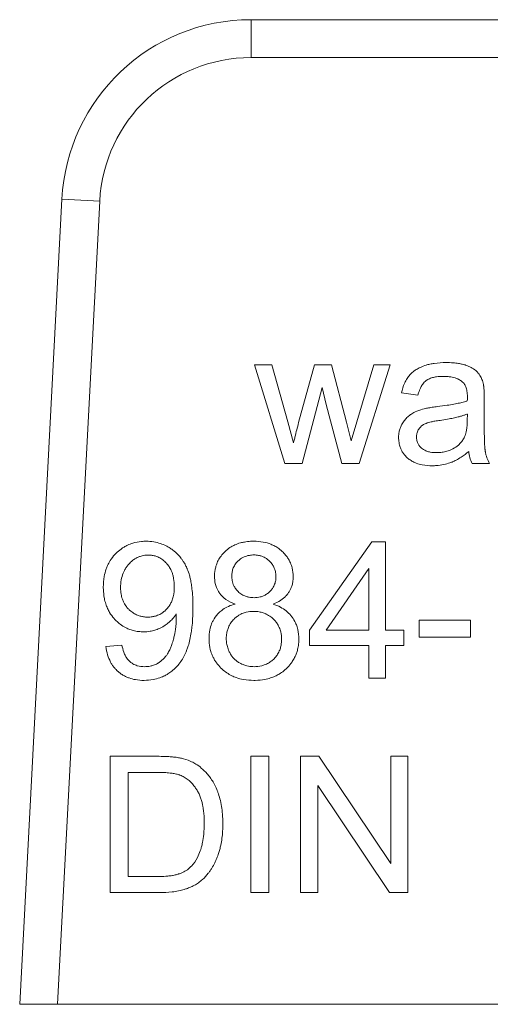
# Model space of a CAD drawing. Units: millimetres. Extents: x 0 to 30397, y -7 to 21000.
# Drawn here: x 14274 to 14283, y 17278 to 17297 of the extents above; entities that cross this region are included whole.
import ezdxf

# ---------------------------------------------------------------- set-up
doc = ezdxf.new("R2010")
doc.units = ezdxf.units.MM
doc.linetypes.add('K5LT_THIN', pattern=[0])
doc.layers.add('R', color=1, linetype='Continuous', true_color=0xff0000)
doc.layers.add('WELDING', color=7, linetype='Continuous', true_color=0xffffff)

msp = doc.modelspace()

# ---------------------------------------------------------------- linework, layer by layer
at = {"layer": 'R', "color": 7, "linetype": 'K5LT_THIN', "lineweight": 13}
for p, q in [((14278.434, 17296.98), (14278.434, 17296.245)), ((14285.303, 17296.98), (14278.434, 17296.98)), ((14278.434, 17296.245), (14285.303, 17296.245)), ((14274.764, 17293.497), (14273.945, 17277.87)), ((14274.681, 17277.87), (14275.498, 17293.459)), ((14275.498, 17293.459), (14274.764, 17293.497)), ((14279.088, 17288.365), (14278.505, 17290.283)), ((14278.505, 17290.283), (14278.84, 17290.283)), ((14278.84, 17290.283), (14279.146, 17289.176)), ((14279.358, 17289.16), (14279.663, 17290.283)), ((14279.663, 17290.283), (14279.997, 17290.283)), ((14279.997, 17290.283), (14280.284, 17289.17)), ((14280.487, 17289.174), (14280.818, 17290.283)), ((14281.135, 17290.283), (14280.532, 17288.365)), ((14280.818, 17290.283), (14281.135, 17290.283)), ((14279.818, 17289.842), (14279.427, 17288.365)), ((14279.892, 17289.513), (14279.818, 17289.842)), ((14281.673, 17289.693), (14281.355, 17289.735)), ((14282.96, 17289.602), (14282.96, 17289.168)), ((14280.197, 17288.365), (14279.892, 17289.513)), ((14282.633, 17289.327), (14282.631, 17289.209)), ((14279.146, 17289.176), (14279.257, 17288.765)), ((14280.284, 17289.17), (14280.378, 17288.805)), ((14280.378, 17288.805), (14280.487, 17289.174)), ((14279.427, 17288.365), (14279.088, 17288.365)), ((14280.532, 17288.365), (14280.197, 17288.365)), ((14283.063, 17288.365), (14282.724, 17288.365)), ((14279.572, 17285.133), (14280.778, 17286.847)), ((14280.778, 17286.847), (14281.044, 17286.847)), ((14281.044, 17286.847), (14281.044, 17285.133)), ((14279.89, 17285.133), (14280.719, 17286.327)), ((14280.719, 17286.327), (14280.719, 17285.133)), ((14281.695, 17285.323), (14282.696, 17285.323)), ((14281.695, 17284.996), (14281.695, 17285.323)), ((14282.696, 17285.323), (14282.696, 17284.996)), ((14279.572, 17284.835), (14279.572, 17285.133)), ((14280.719, 17285.133), (14279.89, 17285.133)), ((14281.044, 17285.133), (14281.401, 17285.133)), ((14281.401, 17285.133), (14281.401, 17284.835)), ((14282.696, 17284.996), (14281.695, 17284.996)), ((14275.617, 17284.815), (14275.929, 17284.843)), ((14280.719, 17284.835), (14279.572, 17284.835)), ((14280.719, 17284.201), (14280.719, 17284.835)), ((14281.044, 17284.835), (14281.044, 17284.201)), ((14281.401, 17284.835), (14281.044, 17284.835)), ((14281.044, 17284.201), (14280.719, 17284.201)), ((14275.7, 17282.683), (14276.611, 17282.683)), ((14275.7, 17280.037), (14275.7, 17282.683)), ((14278.43, 17282.683), (14278.781, 17282.683)), ((14278.43, 17280.037), (14278.43, 17282.683)), ((14278.781, 17282.683), (14278.781, 17280.037)), ((14279.394, 17280.037), (14279.394, 17282.683)), ((14279.394, 17282.683), (14279.753, 17282.683)), ((14279.753, 17282.683), (14281.145, 17280.606)), ((14281.145, 17282.683), (14281.48, 17282.683)), ((14281.145, 17280.606), (14281.145, 17282.683)), ((14281.48, 17282.683), (14281.48, 17280.037)), ((14276.05, 17280.35), (14276.05, 17282.371)), ((14276.05, 17282.371), (14276.607, 17282.371)), ((14279.729, 17282.115), (14279.729, 17280.037)), ((14281.121, 17280.037), (14279.729, 17282.115)), ((14276.615, 17280.35), (14276.05, 17280.35)), ((14276.656, 17280.037), (14275.7, 17280.037)), ((14278.781, 17280.037), (14278.43, 17280.037)), ((14279.729, 17280.037), (14279.394, 17280.037)), ((14281.48, 17280.037), (14281.121, 17280.037)), ((14274.681, 17277.87), (14273.945, 17277.87)), ((14293.822, 17277.87), (14274.681, 17277.87))]:
    msp.add_line(p, q, dxfattribs=at)
for radius in [3.675, 2.94]:
    msp.add_arc((14278.434, 17293.305), radius, 90, 177, dxfattribs=at)
at = {"layer": 'WELDING', "color": 7, "linetype": 'K5LT_THIN', "lineweight": 13}
for points, knots in [([(14281.355, 17289.735), (14281.368, 17289.801), (14281.397, 17289.899), (14281.453, 17290.003), (14281.484, 17290.048), (14281.515, 17290.088), (14281.55, 17290.123), (14281.597, 17290.161), (14281.649, 17290.197), (14281.71, 17290.229), (14281.775, 17290.256), (14281.838, 17290.277), (14281.908, 17290.295), (14282.037, 17290.319), (14282.142, 17290.326), (14282.218, 17290.326)], [0, 0, 0, 0, 2.840971, 4.188175, 4.890899, 5.127458, 6.278636, 6.939476, 7.642577, 8.909973, 9.802654, 10.565046, 11.655789, 12.826368, 16, 16, 16, 16]), ([(14282.218, 17290.326), (14282.264, 17290.326), (14282.347, 17290.323), (14282.453, 17290.311), (14282.526, 17290.296), (14282.571, 17290.284), (14282.605, 17290.273), (14282.656, 17290.254), (14282.733, 17290.218), (14282.8, 17290.17), (14282.835, 17290.132), (14282.856, 17290.108), (14282.884, 17290.067), (14282.92, 17289.995), (14282.937, 17289.935), (14282.944, 17289.902)], [0, 0, 0, 0, 2.459714, 4.282448, 5.549007, 6.329351, 6.697428, 7.39456, 9.159768, 11.107594, 11.640483, 11.863209, 12.765347, 14.247284, 16, 16, 16, 16]), ([(14282.171, 17290.058), (14282.126, 17290.058), (14282.052, 17290.054), (14281.967, 17290.037), (14281.904, 17290.017), (14281.862, 17289.997), (14281.824, 17289.97), (14281.796, 17289.944), (14281.768, 17289.911), (14281.74, 17289.868), (14281.708, 17289.804), (14281.686, 17289.741), (14281.675, 17289.7), (14281.673, 17289.693)], [0, 0, 0, 0, 2.856975, 4.422413, 5.33536, 6.878627, 7.260267, 8.22937, 9.185203, 9.907725, 11.40603, 13.514722, 14, 14, 14, 14]), ([(14282.54, 17289.947), (14282.522, 17289.963), (14282.492, 17289.985), (14282.443, 17290.01), (14282.395, 17290.028), (14282.339, 17290.043), (14282.287, 17290.051), (14282.232, 17290.056), (14282.195, 17290.058), (14282.171, 17290.058)], [0, 0, 0, 0, 1.842444, 2.809902, 4.259155, 5.727654, 7.214619, 8.205026, 10, 10, 10, 10]), ([(14282.633, 17289.666), (14282.633, 17289.701), (14282.63, 17289.75), (14282.618, 17289.812), (14282.607, 17289.848), (14282.594, 17289.877), (14282.581, 17289.899), (14282.565, 17289.923), (14282.55, 17289.938), (14282.54, 17289.947)], [0, 0, 0, 0, 3.415716, 4.849154, 6.187984, 7.131627, 7.969933, 8.711876, 10, 10, 10, 10]), ([(14282.944, 17289.902), (14282.945, 17289.895), (14282.947, 17289.883), (14282.95, 17289.863), (14282.952, 17289.84), (14282.955, 17289.81), (14282.957, 17289.761), (14282.959, 17289.691), (14282.96, 17289.634), (14282.96, 17289.602)], [0, 0, 0, 0, 0.707657, 1.247058, 2.014416, 2.979559, 4.290609, 6.826508, 10, 10, 10, 10]), ([(14282.052, 17289.471), (14282.116, 17289.478), (14282.223, 17289.492), (14282.366, 17289.516), (14282.461, 17289.535), (14282.544, 17289.555), (14282.594, 17289.569), (14282.627, 17289.58), (14282.631, 17289.582)], [0, 0, 0, 0, 2.917028, 4.941327, 6.639676, 7.364491, 8.812629, 9, 9, 9, 9]), ([(14282.631, 17289.582), (14282.632, 17289.603), (14282.633, 17289.631), (14282.633, 17289.66), (14282.633, 17289.666)], [0, 0, 0, 0, 3.801791, 5, 5, 5, 5]), ([(14281.298, 17288.872), (14281.298, 17288.895), (14281.3, 17288.931), (14281.309, 17288.989), (14281.325, 17289.048), (14281.345, 17289.096), (14281.361, 17289.125), (14281.379, 17289.158), (14281.415, 17289.211), (14281.464, 17289.264), (14281.502, 17289.295), (14281.522, 17289.31), (14281.557, 17289.334), (14281.634, 17289.379), (14281.714, 17289.407), (14281.764, 17289.42)], [0, 0, 0, 0, 1.449841, 2.177624, 3.665789, 5.154831, 5.418743, 5.682656, 7.50486, 9.309091, 10.15561, 10.495475, 10.836668, 12.793817, 16, 16, 16, 16]), ([(14281.764, 17289.42), (14281.782, 17289.425), (14281.814, 17289.433), (14281.86, 17289.442), (14281.904, 17289.45), (14281.968, 17289.46), (14282.018, 17289.466), (14282.052, 17289.471)], [0, 0, 0, 0, 1.545394, 2.636084, 3.899278, 5.155246, 8, 8, 8, 8]), ([(14281.645, 17288.88), (14281.645, 17288.898), (14281.647, 17288.925), (14281.657, 17288.966), (14281.67, 17288.998), (14281.686, 17289.028), (14281.702, 17289.052), (14281.718, 17289.071), (14281.737, 17289.088), (14281.754, 17289.103), (14281.772, 17289.116), (14281.798, 17289.131), (14281.825, 17289.143), (14281.855, 17289.154), (14281.887, 17289.164), (14281.937, 17289.176), (14282.011, 17289.191), (14282.069, 17289.2), (14282.103, 17289.204)], [0, 0, 0, 0, 1.710779, 2.43679, 3.823179, 4.87059, 5.490512, 6.486521, 7.126207, 7.810689, 8.50822, 9.193477, 10.496057, 11.244932, 12.127354, 13.588438, 15.885614, 19, 19, 19, 19]), ([(14282.103, 17289.204), (14282.152, 17289.212), (14282.237, 17289.225), (14282.354, 17289.247), (14282.443, 17289.267), (14282.517, 17289.287), (14282.576, 17289.306), (14282.615, 17289.32), (14282.633, 17289.327)], [0, 0, 0, 0, 2.455309, 4.227897, 5.906878, 6.976595, 8.021409, 9, 9, 9, 9]), ([(14282.631, 17289.209), (14282.631, 17289.17), (14282.629, 17289.109), (14282.621, 17289.037), (14282.612, 17288.983), (14282.599, 17288.934), (14282.586, 17288.9), (14282.579, 17288.884)], [0, 0, 0, 0, 2.769843, 4.397105, 5.315601, 6.736128, 8, 8, 8, 8]), ([(14279.257, 17288.765), (14279.26, 17288.775), (14279.27, 17288.813), (14279.303, 17288.945), (14279.334, 17289.067), (14279.358, 17289.16)], [0, 0, 0, 0, 0.456985, 1.759686, 6, 6, 6, 6]), ([(14282.96, 17289.168), (14282.96, 17289.113), (14282.96, 17289.033), (14282.962, 17288.928), (14282.963, 17288.853), (14282.966, 17288.786), (14282.968, 17288.727), (14282.971, 17288.683), (14282.974, 17288.65), (14282.977, 17288.624), (14282.98, 17288.603), (14282.983, 17288.583), (14282.99, 17288.553), (14283.007, 17288.488), (14283.034, 17288.421), (14283.057, 17288.375), (14283.063, 17288.365)], [0, 0, 0, 0, 3.432573, 4.999104, 6.502656, 8.139781, 9.17887, 10.199138, 10.888466, 11.216587, 11.852458, 12.165348, 12.478689, 13.811869, 16.296932, 17, 17, 17, 17]), ([(14281.954, 17288.323), (14281.888, 17288.323), (14281.781, 17288.331), (14281.669, 17288.362), (14281.61, 17288.385), (14281.563, 17288.408), (14281.516, 17288.437), (14281.479, 17288.467), (14281.445, 17288.498), (14281.409, 17288.537), (14281.369, 17288.595), (14281.338, 17288.654), (14281.312, 17288.731), (14281.3, 17288.805), (14281.298, 17288.856), (14281.298, 17288.872)], [0, 0, 0, 0, 3.294186, 5.25382, 5.781592, 6.454853, 7.851403, 8.530588, 8.809634, 10.123466, 11.205348, 12.283246, 13.449737, 15.212641, 16, 16, 16, 16]), ([(14282.03, 17288.577), (14281.992, 17288.577), (14281.928, 17288.582), (14281.862, 17288.599), (14281.818, 17288.615), (14281.783, 17288.633), (14281.754, 17288.654), (14281.728, 17288.677), (14281.709, 17288.697), (14281.689, 17288.725), (14281.675, 17288.749), (14281.662, 17288.779), (14281.649, 17288.822), (14281.645, 17288.857), (14281.645, 17288.88)], [0, 0, 0, 0, 3.181459, 5.096554, 5.616659, 7.009952, 8.25859, 8.512718, 9.860505, 10.500685, 11.358825, 12.104935, 13.157947, 15, 15, 15, 15]), ([(14282.579, 17288.884), (14282.566, 17288.858), (14282.546, 17288.823), (14282.513, 17288.78), (14282.487, 17288.751), (14282.437, 17288.704), (14282.374, 17288.662), (14282.291, 17288.623), (14282.212, 17288.596), (14282.121, 17288.58), (14282.059, 17288.577), (14282.03, 17288.577)], [0, 0, 0, 0, 1.554382, 2.194593, 2.928447, 3.64822, 5.940305, 7.001305, 8.6341, 10.460033, 12, 12, 12, 12]), ([(14282.659, 17288.601), (14282.613, 17288.562), (14282.533, 17288.501), (14282.425, 17288.436), (14282.362, 17288.406), (14282.322, 17288.39), (14282.267, 17288.369), (14282.169, 17288.341), (14282.054, 17288.326), (14281.979, 17288.323), (14281.954, 17288.323)], [0, 0, 0, 0, 2.616353, 4.228073, 5.344546, 5.581182, 6.078435, 7.8302, 9.895658, 11, 11, 11, 11]), ([(14282.724, 17288.365), (14282.705, 17288.403), (14282.677, 17288.48), (14282.664, 17288.561), (14282.659, 17288.601)], [0, 0, 0, 0, 2.548638, 5, 5, 5, 5]), ([(14275.568, 17285.964), (14275.568, 17286.034), (14275.578, 17286.155), (14275.614, 17286.295), (14275.655, 17286.398), (14275.707, 17286.495), (14275.765, 17286.571), (14275.837, 17286.645), (14275.895, 17286.696), (14275.973, 17286.748), (14276.048, 17286.788), (14276.159, 17286.83), (14276.281, 17286.854), (14276.368, 17286.858), (14276.399, 17286.858)], [0, 0, 0, 0, 2.298639, 3.9577, 4.752263, 5.916556, 7.562527, 7.884641, 9.320423, 10.092043, 10.952615, 12.128786, 13.973692, 15, 15, 15, 15]), ([(14276.399, 17286.858), (14276.448, 17286.858), (14276.542, 17286.85), (14276.673, 17286.818), (14276.772, 17286.776), (14276.851, 17286.733), (14276.931, 17286.679), (14277.01, 17286.609), (14277.073, 17286.534), (14277.113, 17286.478), (14277.141, 17286.432), (14277.163, 17286.393), (14277.179, 17286.361), (14277.189, 17286.337), (14277.213, 17286.284), (14277.237, 17286.213), (14277.257, 17286.129), (14277.273, 17286.052), (14277.287, 17285.955), (14277.303, 17285.792), (14277.307, 17285.662), (14277.307, 17285.579)], [0, 0, 0, 0, 1.822354, 3.490624, 4.966787, 5.841686, 6.814199, 8.570177, 9.728418, 10.458111, 11.130424, 11.710646, 12.131546, 12.45383, 12.681807, 14.285124, 15.25006, 15.89579, 17.210301, 18.883722, 22, 22, 22, 22]), ([(14277.726, 17286.176), (14277.726, 17286.205), (14277.729, 17286.258), (14277.743, 17286.339), (14277.763, 17286.405), (14277.787, 17286.463), (14277.818, 17286.522), (14277.865, 17286.589), (14277.915, 17286.643), (14277.974, 17286.698), (14278.037, 17286.744), (14278.131, 17286.793), (14278.216, 17286.824), (14278.319, 17286.847), (14278.405, 17286.856), (14278.465, 17286.858), (14278.485, 17286.858)], [0, 0, 0, 0, 1.283783, 2.361953, 3.661732, 4.370917, 5.146052, 6.664096, 7.987024, 8.430132, 10.283462, 11.439943, 13.125988, 14.31726, 16.134296, 17, 17, 17, 17]), ([(14278.485, 17286.858), (14278.547, 17286.858), (14278.662, 17286.849), (14278.799, 17286.81), (14278.898, 17286.764), (14278.967, 17286.721), (14279.02, 17286.678), (14279.07, 17286.63), (14279.118, 17286.576), (14279.165, 17286.507), (14279.204, 17286.43), (14279.243, 17286.318), (14279.253, 17286.226), (14279.253, 17286.168)], [0, 0, 0, 0, 2.27983, 4.14714, 5.137293, 6.26608, 7.09059, 7.588708, 8.798411, 9.70623, 10.643017, 11.902011, 14, 14, 14, 14]), ([(14275.903, 17285.954), (14275.903, 17286.006), (14275.911, 17286.103), (14275.942, 17286.215), (14275.979, 17286.297), (14276.013, 17286.352), (14276.046, 17286.395), (14276.082, 17286.434), (14276.117, 17286.468), (14276.162, 17286.503), (14276.201, 17286.528), (14276.248, 17286.551), (14276.312, 17286.575), (14276.378, 17286.587), (14276.425, 17286.589), (14276.44, 17286.589)], [0, 0, 0, 0, 2.72045, 5.006289, 5.985795, 7.341021, 8.360262, 8.769, 10.127009, 10.832271, 11.7421, 12.517621, 13.546259, 15.259694, 16, 16, 16, 16]), ([(14276.44, 17286.589), (14276.461, 17286.589), (14276.493, 17286.587), (14276.537, 17286.58), (14276.572, 17286.572), (14276.609, 17286.56), (14276.646, 17286.543), (14276.699, 17286.514), (14276.749, 17286.476), (14276.788, 17286.436), (14276.821, 17286.399), (14276.849, 17286.36), (14276.878, 17286.309), (14276.899, 17286.26), (14276.919, 17286.202), (14276.94, 17286.108), (14276.946, 17286.033), (14276.946, 17285.98)], [0, 0, 0, 0, 1.289003, 1.939231, 2.719223, 3.492677, 4.304194, 5.179515, 7.200167, 8.102367, 8.566734, 10.208005, 11.060256, 12.131791, 13.415988, 14.784863, 18, 18, 18, 18]), ([(14278.061, 17286.188), (14278.061, 17286.214), (14278.065, 17286.252), (14278.077, 17286.303), (14278.091, 17286.342), (14278.11, 17286.382), (14278.134, 17286.419), (14278.159, 17286.449), (14278.184, 17286.475), (14278.214, 17286.501), (14278.252, 17286.529), (14278.297, 17286.553), (14278.348, 17286.573), (14278.398, 17286.584), (14278.446, 17286.59), (14278.476, 17286.591), (14278.491, 17286.591)], [0, 0, 0, 0, 2.019892, 2.958938, 4.023315, 5.237939, 6.424095, 7.408712, 8.27948, 9.208089, 10.488868, 11.910171, 13.211676, 14.70697, 15.845644, 17, 17, 17, 17]), ([(14278.491, 17286.591), (14278.521, 17286.591), (14278.572, 17286.587), (14278.632, 17286.572), (14278.674, 17286.555), (14278.715, 17286.534), (14278.759, 17286.504), (14278.807, 17286.46), (14278.843, 17286.417), (14278.87, 17286.373), (14278.886, 17286.34), (14278.898, 17286.306), (14278.914, 17286.251), (14278.918, 17286.205), (14278.918, 17286.17)], [0, 0, 0, 0, 2.011221, 3.413015, 4.158368, 5.028529, 6.538354, 7.705666, 9.418757, 10.263068, 11.179991, 11.874533, 12.671584, 15, 15, 15, 15]), ([(14278.126, 17285.637), (14278.064, 17285.66), (14277.982, 17285.699), (14277.906, 17285.76), (14277.868, 17285.796), (14277.84, 17285.827), (14277.811, 17285.867), (14277.787, 17285.908), (14277.76, 17285.966), (14277.733, 17286.056), (14277.726, 17286.13), (14277.726, 17286.176)], [0, 0, 0, 0, 3.342013, 4.418575, 4.845878, 5.985147, 6.476206, 7.330324, 8.32954, 9.707926, 12, 12, 12, 12]), ([(14278.493, 17285.762), (14278.462, 17285.762), (14278.411, 17285.766), (14278.351, 17285.781), (14278.31, 17285.795), (14278.26, 17285.818), (14278.21, 17285.852), (14278.165, 17285.897), (14278.131, 17285.94), (14278.102, 17285.989), (14278.081, 17286.043), (14278.065, 17286.108), (14278.061, 17286.156), (14278.061, 17286.188)], [0, 0, 0, 0, 1.903484, 3.137934, 3.795812, 4.578568, 6.499562, 7.51139, 8.461129, 9.912014, 11.024508, 12.025683, 14, 14, 14, 14]), ([(14278.918, 17286.17), (14278.918, 17286.151), (14278.917, 17286.122), (14278.91, 17286.08), (14278.901, 17286.043), (14278.886, 17286.004), (14278.864, 17285.96), (14278.837, 17285.921), (14278.802, 17285.882), (14278.762, 17285.846), (14278.719, 17285.817), (14278.668, 17285.793), (14278.597, 17285.769), (14278.534, 17285.762), (14278.493, 17285.762)], [0, 0, 0, 0, 1.269336, 1.967509, 2.910378, 3.897597, 4.789026, 6.257323, 7.153515, 8.327067, 9.918361, 10.688594, 12.219235, 15, 15, 15, 15]), ([(14279.253, 17286.168), (14279.253, 17286.132), (14279.248, 17286.071), (14279.229, 17285.991), (14279.204, 17285.928), (14279.174, 17285.873), (14279.141, 17285.827), (14279.104, 17285.785), (14279.061, 17285.746), (14278.982, 17285.69), (14278.913, 17285.657), (14278.862, 17285.637)], [0, 0, 0, 0, 1.817821, 3.094084, 4.211772, 5.252693, 6.267239, 7.093042, 8.129741, 9.214563, 12, 12, 12, 12]), ([(14276.351, 17285.099), (14276.317, 17285.099), (14276.265, 17285.102), (14276.183, 17285.115), (14276.108, 17285.134), (14276.032, 17285.164), (14275.954, 17285.205), (14275.877, 17285.258), (14275.814, 17285.316), (14275.751, 17285.385), (14275.698, 17285.457), (14275.647, 17285.554), (14275.612, 17285.646), (14275.58, 17285.77), (14275.57, 17285.878), (14275.568, 17285.951), (14275.568, 17285.964)], [0, 0, 0, 0, 1.338782, 2.011989, 3.227433, 4.382385, 5.162911, 6.693904, 8.029816, 8.47682, 10.342469, 11.503251, 12.743697, 14.177146, 16.493302, 17, 17, 17, 17]), ([(14276.432, 17285.385), (14276.403, 17285.385), (14276.352, 17285.389), (14276.279, 17285.404), (14276.221, 17285.425), (14276.162, 17285.455), (14276.11, 17285.491), (14276.059, 17285.538), (14276.01, 17285.593), (14275.968, 17285.659), (14275.933, 17285.742), (14275.909, 17285.839), (14275.903, 17285.913), (14275.903, 17285.954)], [0, 0, 0, 0, 1.373488, 2.463262, 3.588551, 4.346735, 5.679677, 6.602246, 7.711096, 9.205572, 10.392783, 12.030665, 14, 14, 14, 14]), ([(14276.946, 17285.98), (14276.946, 17285.914), (14276.937, 17285.815), (14276.903, 17285.71), (14276.876, 17285.649), (14276.848, 17285.602), (14276.816, 17285.561), (14276.788, 17285.53), (14276.753, 17285.496), (14276.71, 17285.464), (14276.651, 17285.43), (14276.588, 17285.405), (14276.509, 17285.389), (14276.459, 17285.385), (14276.432, 17285.385)], [0, 0, 0, 0, 3.427838, 4.92849, 5.607332, 6.836662, 7.701134, 8.234319, 8.975626, 10.171246, 10.944274, 12.456553, 13.597379, 15, 15, 15, 15]), ([(14277.307, 17285.579), (14277.307, 17285.504), (14277.304, 17285.374), (14277.291, 17285.21), (14277.274, 17285.075), (14277.251, 17284.953), (14277.225, 17284.854), (14277.204, 17284.789), (14277.175, 17284.711), (14277.129, 17284.611), (14277.056, 17284.497), (14276.982, 17284.409), (14276.904, 17284.338), (14276.829, 17284.285), (14276.752, 17284.242), (14276.657, 17284.201), (14276.522, 17284.166), (14276.418, 17284.157), (14276.359, 17284.157)], [0, 0, 0, 0, 2.261411, 3.831541, 4.829239, 6.228939, 7.486347, 7.865921, 8.239749, 9.935134, 11.123633, 12.203784, 13.323816, 14.225549, 14.916467, 15.908711, 17.27547, 19, 19, 19, 19]), ([(14277.62, 17284.968), (14277.62, 17285.024), (14277.628, 17285.122), (14277.661, 17285.238), (14277.71, 17285.346), (14277.774, 17285.437), (14277.869, 17285.523), (14277.971, 17285.586), (14278.061, 17285.62), (14278.116, 17285.635), (14278.126, 17285.637)], [0, 0, 0, 0, 2.031165, 3.541497, 4.327896, 6.343831, 7.515063, 8.952153, 10.63245, 11, 11, 11, 11]), ([(14278.862, 17285.637), (14278.912, 17285.622), (14279.001, 17285.585), (14279.103, 17285.52), (14279.169, 17285.46), (14279.207, 17285.419), (14279.253, 17285.359), (14279.294, 17285.287), (14279.326, 17285.205), (14279.354, 17285.101), (14279.362, 17285.021), (14279.362, 17284.958)], [0, 0, 0, 0, 2.076364, 3.798899, 4.765351, 5.591213, 6.017709, 7.743637, 8.84905, 9.492759, 12, 12, 12, 12]), ([(14276.982, 17285.448), (14276.961, 17285.413), (14276.919, 17285.358), (14276.858, 17285.297), (14276.81, 17285.257), (14276.772, 17285.23), (14276.739, 17285.208), (14276.701, 17285.186), (14276.646, 17285.158), (14276.568, 17285.129), (14276.466, 17285.105), (14276.393, 17285.099), (14276.351, 17285.099)], [0, 0, 0, 0, 2.096973, 3.578491, 4.459827, 5.323475, 6.003167, 6.52295, 7.585766, 9.207148, 10.820738, 13, 13, 13, 13]), ([(14276.367, 17284.423), (14276.404, 17284.423), (14276.463, 17284.428), (14276.533, 17284.447), (14276.58, 17284.465), (14276.611, 17284.48), (14276.663, 17284.511), (14276.721, 17284.555), (14276.777, 17284.619), (14276.821, 17284.681), (14276.855, 17284.745), (14276.881, 17284.807), (14276.906, 17284.876), (14276.923, 17284.935), (14276.948, 17285.031), (14276.975, 17285.172), (14276.984, 17285.303), (14276.984, 17285.383)], [0, 0, 0, 0, 1.570327, 2.471858, 3.073203, 3.712619, 3.92713, 5.63866, 6.767084, 7.51955, 8.843605, 9.844365, 10.376901, 11.921071, 12.472427, 14.581178, 18, 18, 18, 18]), ([(14276.984, 17285.383), (14276.984, 17285.389), (14276.984, 17285.41), (14276.983, 17285.432), (14276.982, 17285.448)], [0, 0, 0, 0, 1.274733, 5, 5, 5, 5]), ([(14277.954, 17284.966), (14277.954, 17285.002), (14277.959, 17285.063), (14277.977, 17285.136), (14277.997, 17285.189), (14278.017, 17285.23), (14278.051, 17285.286), (14278.096, 17285.34), (14278.154, 17285.392), (14278.206, 17285.427), (14278.257, 17285.453), (14278.3, 17285.469), (14278.374, 17285.49), (14278.435, 17285.496), (14278.483, 17285.496)], [0, 0, 0, 0, 1.933019, 3.301719, 4.002122, 4.943205, 5.773159, 7.532863, 8.666839, 9.987372, 10.860892, 11.724105, 12.46974, 15, 15, 15, 15]), ([(14278.483, 17285.496), (14278.52, 17285.496), (14278.583, 17285.491), (14278.657, 17285.473), (14278.711, 17285.453), (14278.754, 17285.432), (14278.812, 17285.397), (14278.867, 17285.351), (14278.92, 17285.291), (14278.956, 17285.238), (14278.982, 17285.186), (14278.999, 17285.141), (14279.021, 17285.065), (14279.027, 17285.002), (14279.027, 17284.954)], [0, 0, 0, 0, 1.932428, 3.300789, 4.001069, 4.942052, 5.771977, 7.531896, 8.666288, 9.987406, 10.86124, 11.724671, 12.470406, 15, 15, 15, 15]), ([(14276.359, 17284.157), (14276.304, 17284.157), (14276.205, 17284.165), (14276.089, 17284.194), (14276.008, 17284.227), (14275.947, 17284.26), (14275.892, 17284.297), (14275.849, 17284.333), (14275.812, 17284.369), (14275.775, 17284.41), (14275.739, 17284.459), (14275.693, 17284.538), (14275.645, 17284.656), (14275.624, 17284.76), (14275.617, 17284.815)], [0, 0, 0, 0, 2.28036, 4.034719, 4.879128, 5.851202, 6.85993, 7.596705, 8.169709, 8.965266, 9.840176, 10.680716, 12.720538, 15, 15, 15, 15]), ([(14275.929, 17284.843), (14275.938, 17284.797), (14275.956, 17284.722), (14275.99, 17284.645), (14276.024, 17284.587), (14276.055, 17284.547), (14276.091, 17284.514), (14276.116, 17284.496), (14276.145, 17284.476), (14276.184, 17284.457), (14276.257, 17284.431), (14276.32, 17284.423), (14276.367, 17284.423)], [0, 0, 0, 0, 2.752611, 4.419006, 4.898054, 6.665439, 7.306374, 7.77729, 8.457662, 9.351067, 10.261426, 13, 13, 13, 13]), ([(14278.491, 17284.157), (14278.423, 17284.157), (14278.306, 17284.166), (14278.162, 17284.203), (14278.054, 17284.248), (14277.961, 17284.302), (14277.894, 17284.356), (14277.827, 17284.42), (14277.777, 17284.477), (14277.726, 17284.554), (14277.687, 17284.628), (14277.646, 17284.736), (14277.623, 17284.853), (14277.62, 17284.938), (14277.62, 17284.968)], [0, 0, 0, 0, 2.286132, 3.940229, 4.991344, 6.216528, 7.553837, 7.879173, 9.329754, 10.109606, 10.978041, 12.158164, 13.988677, 15, 15, 15, 15]), ([(14278.493, 17284.423), (14278.465, 17284.423), (14278.419, 17284.426), (14278.348, 17284.44), (14278.288, 17284.459), (14278.235, 17284.483), (14278.187, 17284.51), (14278.147, 17284.538), (14278.113, 17284.569), (14278.081, 17284.602), (14278.052, 17284.64), (14278.029, 17284.679), (14278.012, 17284.711), (14277.99, 17284.762), (14277.968, 17284.831), (14277.956, 17284.906), (14277.954, 17284.951), (14277.954, 17284.966)], [0, 0, 0, 0, 1.727899, 2.903149, 4.612232, 5.655816, 6.612451, 8.044488, 8.730989, 9.565109, 10.926188, 11.690466, 12.458149, 13.217535, 15.215532, 17.039606, 18, 18, 18, 18]), ([(14279.362, 17284.958), (14279.362, 17284.916), (14279.357, 17284.841), (14279.337, 17284.743), (14279.309, 17284.659), (14279.273, 17284.581), (14279.219, 17284.496), (14279.168, 17284.433), (14279.115, 17284.38), (14279.061, 17284.333), (14278.987, 17284.281), (14278.9, 17284.236), (14278.807, 17284.2), (14278.679, 17284.168), (14278.571, 17284.158), (14278.499, 17284.157), (14278.491, 17284.157)], [0, 0, 0, 0, 1.626254, 2.877338, 3.830011, 5.033684, 6.161082, 7.702725, 8.147123, 9.039169, 10.450957, 11.602653, 12.8294, 14.241841, 16.671508, 17, 17, 17, 17]), ([(14279.027, 17284.954), (14279.027, 17284.916), (14279.022, 17284.852), (14279.003, 17284.777), (14278.983, 17284.725), (14278.957, 17284.673), (14278.923, 17284.623), (14278.876, 17284.571), (14278.824, 17284.525), (14278.765, 17284.487), (14278.703, 17284.459), (14278.616, 17284.431), (14278.543, 17284.423), (14278.493, 17284.423)], [0, 0, 0, 0, 1.868815, 3.164728, 3.851012, 4.650774, 6.03271, 6.863901, 8.119156, 9.471016, 10.352186, 11.506681, 14, 14, 14, 14]), ([(14276.611, 17282.683), (14276.665, 17282.683), (14276.75, 17282.682), (14276.863, 17282.676), (14276.941, 17282.669), (14277.014, 17282.659), (14277.058, 17282.651), (14277.083, 17282.645)], [0, 0, 0, 0, 2.730923, 4.278547, 5.74207, 6.678198, 8, 8, 8, 8]), ([(14277.083, 17282.645), (14277.142, 17282.632), (14277.209, 17282.61), (14277.302, 17282.569), (14277.376, 17282.528), (14277.437, 17282.484), (14277.47, 17282.456)], [0, 0, 0, 0, 2.91018, 3.381418, 4.899688, 7, 7, 7, 7]), ([(14276.607, 17282.371), (14276.655, 17282.371), (14276.741, 17282.369), (14276.853, 17282.361), (14276.931, 17282.35), (14276.993, 17282.337), (14277.032, 17282.327), (14277.055, 17282.318), (14277.059, 17282.316)], [0, 0, 0, 0, 2.837468, 5.050789, 6.641069, 7.487135, 8.776314, 9, 9, 9, 9]), ([(14277.47, 17282.456), (14277.51, 17282.422), (14277.57, 17282.363), (14277.644, 17282.271), (14277.711, 17282.169), (14277.759, 17282.07), (14277.801, 17281.961), (14277.849, 17281.804), (14277.881, 17281.601), (14277.888, 17281.437), (14277.888, 17281.375)], [0, 0, 0, 0, 1.440407, 2.305792, 3.256787, 4.787478, 5.32895, 6.488262, 9.29412, 11, 11, 11, 11]), ([(14277.059, 17282.316), (14277.087, 17282.306), (14277.127, 17282.286), (14277.178, 17282.254), (14277.228, 17282.217), (14277.283, 17282.165), (14277.336, 17282.101), (14277.369, 17282.053), (14277.388, 17282.023), (14277.401, 17282.001), (14277.424, 17281.959), (14277.45, 17281.898), (14277.475, 17281.825), (14277.492, 17281.756), (14277.504, 17281.689), (14277.52, 17281.58), (14277.526, 17281.476), (14277.527, 17281.396), (14277.527, 17281.381)], [0, 0, 0, 0, 1.540739, 2.27709, 3.095377, 4.676091, 6.164879, 7.33762, 7.650832, 7.972106, 8.646902, 10.103023, 11.356893, 12.608539, 13.700616, 14.863069, 18.226478, 19, 19, 19, 19]), ([(14277.888, 17281.375), (14277.888, 17281.281), (14277.88, 17281.141), (14277.854, 17280.989), (14277.838, 17280.917), (14277.828, 17280.877), (14277.816, 17280.837), (14277.798, 17280.779), (14277.771, 17280.705), (14277.729, 17280.608), (14277.689, 17280.535), (14277.657, 17280.484), (14277.639, 17280.46), (14277.622, 17280.436), (14277.577, 17280.377), (14277.511, 17280.305), (14277.43, 17280.239), (14277.363, 17280.194), (14277.292, 17280.155), (14277.211, 17280.122), (14277.141, 17280.099), (14277.083, 17280.083), (14277.006, 17280.066), (14276.863, 17280.043), (14276.738, 17280.037), (14276.656, 17280.037)], [0, 0, 0, 0, 3.552613, 5.222524, 5.759611, 6.287097, 6.798877, 7.304288, 8.570942, 9.760588, 11.26687, 11.65202, 12.026404, 12.39845, 12.762244, 14.801279, 16.057142, 16.652479, 17.813204, 19.091614, 19.925178, 20.596357, 21.317109, 22.898777, 26, 26, 26, 26]), ([(14277.527, 17281.381), (14277.527, 17281.311), (14277.522, 17281.186), (14277.5, 17281.033), (14277.479, 17280.944), (14277.464, 17280.891), (14277.441, 17280.821), (14277.389, 17280.698), (14277.32, 17280.595), (14277.267, 17280.54), (14277.263, 17280.536)], [0, 0, 0, 0, 2.567143, 4.518559, 5.574752, 5.905809, 6.539957, 8.246794, 10.749735, 11, 11, 11, 11]), ([(14277.263, 17280.536), (14277.21, 17280.482), (14277.136, 17280.439), (14277.051, 17280.407), (14277.029, 17280.399), (14277.007, 17280.392), (14276.967, 17280.381), (14276.902, 17280.368), (14276.799, 17280.356), (14276.701, 17280.351), (14276.634, 17280.35), (14276.615, 17280.35)], [0, 0, 0, 0, 3.846009, 4.433467, 4.730687, 5.032616, 5.649629, 6.906206, 8.488872, 11.027187, 12, 12, 12, 12])]:
    msp.add_open_spline(points, degree=3, knots=knots, dxfattribs=at)

doc.saveas('drawing.dxf')
